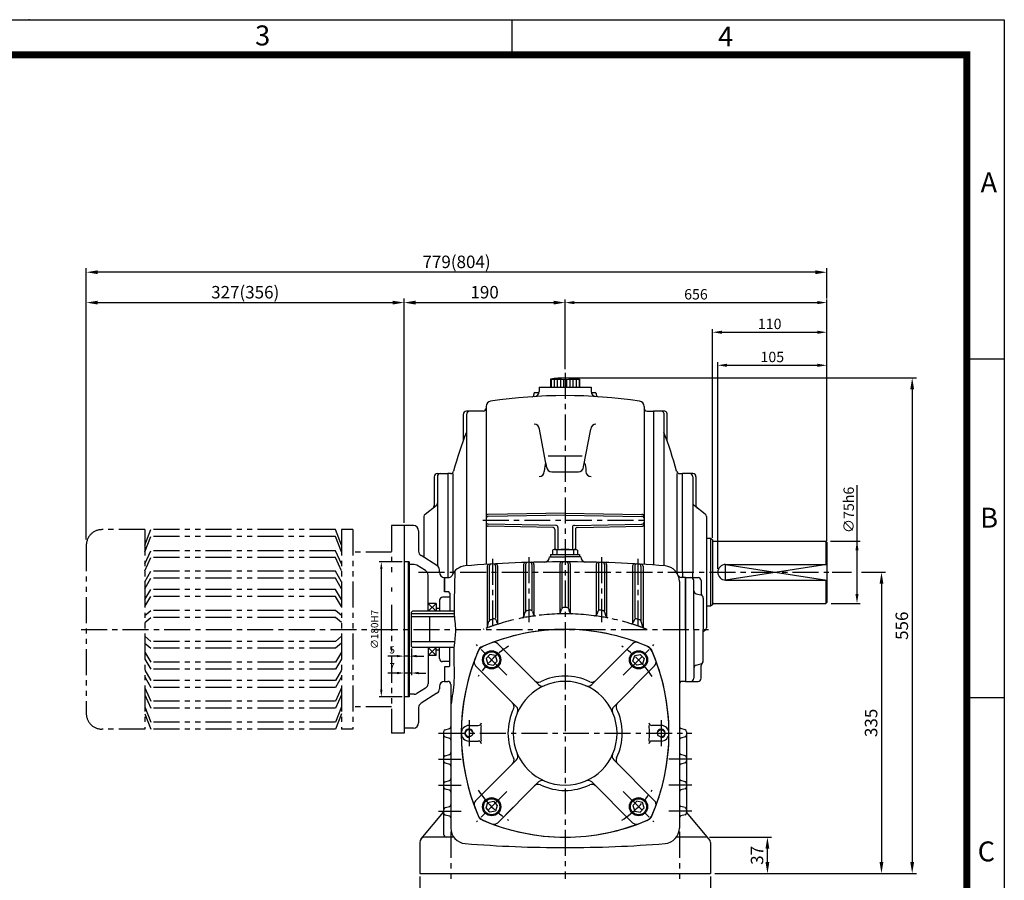
# Model space of a CAD drawing. Extents: x 5 to 1901, y 5 to 1311.
# Drawn here: x 953 to 1901, y 482 to 1311 of the extents above; entities that cross this region are included whole.
import ezdxf

# ---------------------------------------------------------------- set-up
doc = ezdxf.new("R2010")
doc.units = 0
doc.header["$LTSCALE"] = 20
doc.header["$MEASUREMENT"] = 0
for name, pattern in [('CENTER', [2, 1.25, -0.25, 0.25, -0.25]), ('DASHED', [0.75, 0.5, -0.25]), ('PHANTOM', [2.5, 1.25, -0.25, 0.25, -0.25, 0.25, -0.25])]:
    doc.linetypes.add(name, pattern=pattern)
doc.layers.get('0').update_dxf_attribs({"color": 2, "linetype": 'CONTINUOUS'})
for name, color, linetype in [('02', 1, 'PHANTOM'), ('1', 3, 'CONTINUOUS'), ('2', 1, 'DASHED'), ('3', 1, 'CENTER'), ('4', 1, 'PHANTOM')]:
    doc.layers.add(name, color=color, linetype=linetype)
doc.styles.add('ROMANS', font='romans.shx')
doc.styles.get("Standard").update_dxf_attribs({"font": 'simplex.shx'})

msp = doc.modelspace()

# ---------------------------------------------------------------- linework, layer by layer
at = {"color": 2}
for p, q in [((5, 1310.6), (1901, 1310.6)), ((1427, 1276.38), (1427, 1310.24)), ((1901, 1310.6), (1901, 5)), ((1864.84, 984.2), (1901, 984.2)), ((1321.13, 788.75), (1299.17, 788.75)), ((1301.17, 781.75), (1301.17, 665.75)), ((1330.13, 705.25), (1330.13, 679.75)), ((1316.13, 698.04), (1307.38, 698.04)), ((1328.13, 698.04), (1323.13, 698.04)), ((1335.13, 698.04), (1342.13, 698.04)), ((1316.13, 681.75), (1307.59, 681.75)), ((1330.13, 681.75), (1323.13, 681.75)), ((1337.13, 681.75), (1344.13, 681.75)), ((1321.13, 658.75), (1299.17, 658.75)), ((1864.84, 658.16), (1901, 658.16))]:
    msp.add_line(p, q, dxfattribs=at)
for p, q in [((1017.13, 810.31), (1017.13, 1071.53)), ((1730.13, 1042.3), (1730.13, 1071.53)), ((1719.13, 1067.53), (1028.13, 1067.53)), ((1017.13, 851.86), (1017.13, 1042.3)), ((1028.13, 1038.3), (1312.13, 1038.3)), ((1323.13, 826.24), (1323.13, 1042.3)), ((1323.13, 868.53), (1323.13, 1042.3)), ((1334.13, 1038.3), (1467.13, 1038.3)), ((1478.13, 1012.77), (1478.13, 1041.3)), ((1487.13, 1038.3), (1721.13, 1038.3)), ((1730.13, 1012.77), (1730.13, 1041.3)), ((1478.13, 978.37), (1478.13, 1013.77)), ((1478.13, 974.37), (1478.13, 1012.77)), ((1620.13, 811.89), (1620.13, 1012.77)), ((1629.13, 1009.77), (1721.13, 1009.77)), ((1730.13, 809.01), (1730.13, 1012.77)), ((1625.13, 781.97), (1625.13, 980.97)), ((1634.13, 977.97), (1721.13, 977.97)), ((1482.13, 965.75), (1816.31, 965.75)), ((1730.13, 903.62), (1730.13, 958.68)), ((1812.31, 954.75), (1812.31, 499.75)), ((1759.18, 757.75), (1759.18, 862.51)), ((1733.7, 808.75), (1762.18, 808.75)), ((1730.13, 786.25), (1632.63, 771.25)), ((1632.63, 786.25), (1730.13, 771.25)), ((1632.63, 771.25), (1632.63, 786.25)), ((1735.13, 778.75), (1753.97, 778.75)), ((1763.61, 778.75), (1786.75, 778.75)), ((1782.75, 767.75), (1782.75, 499.75)), ((1734.31, 748.75), (1762.18, 748.75)), ((1617.13, 523.75), (1676.94, 523.75)), ((1672.94, 499.75), (1672.94, 512.75)), ((1338.13, 485.75), (1338.13, 456.43)), ((1618.13, 485.75), (1618.13, 456.43)), ((1622.13, 488.75), (1715.66, 488.75)), ((1622.13, 488.75), (1676.94, 488.75)), ((1639.36, 488.75), (1816.31, 488.75)), ((1715.66, 488.75), (1752.94, 488.75))]:
    msp.add_line(p, q)
msp.add_spline([(1372.1, 780.11), (1371.43, 741.25), (1371.46, 738.75), (1371.5, 735.75), (1372.44, 726.81), (1371.62, 711.75), (1371.15, 706.25), (1371.12, 673.85), (1368.13, 651.25)], degree=3)
msp.add_point((961.98, 1310.6), dxfattribs=at)
for points in [[(1028.13, 1069.36), (1028.13, 1065.7), (1017.13, 1067.53)], [(1719.13, 1069.36), (1719.13, 1065.7), (1730.13, 1067.53)], [(1028.13, 1040.13), (1028.13, 1036.46), (1017.13, 1038.3)], [(1312.13, 1040.13), (1312.13, 1036.46), (1323.13, 1038.3)], [(1334.13, 1040.13), (1334.13, 1036.46), (1323.13, 1038.3)], [(1467.13, 1040.13), (1467.13, 1036.46), (1478.13, 1038.3)], [(1487.13, 1039.8), (1487.13, 1036.8), (1478.13, 1038.3)], [(1721.13, 1039.8), (1721.13, 1036.8), (1730.13, 1038.3)], [(1629.13, 1011.27), (1629.13, 1008.27), (1620.13, 1009.77)], [(1721.13, 1011.27), (1721.13, 1008.27), (1730.13, 1009.77)], [(1634.13, 979.47), (1634.13, 976.47), (1625.13, 977.97)], [(1721.13, 979.47), (1721.13, 976.47), (1730.13, 977.97)], [(1810.48, 954.75), (1814.15, 954.75), (1812.31, 965.75)], [(1757.68, 799.75), (1760.68, 799.75), (1759.18, 808.75)], [(1780.92, 767.75), (1784.58, 767.75), (1782.75, 778.75)], [(1757.68, 757.75), (1760.68, 757.75), (1759.18, 748.75)], [(1671.1, 512.75), (1674.77, 512.75), (1672.94, 523.75)], [(1671.1, 499.75), (1674.77, 499.75), (1672.94, 488.75)], [(1780.92, 499.75), (1784.58, 499.75), (1782.75, 488.75)], [(1810.48, 499.75), (1814.15, 499.75), (1812.31, 488.75)]]:
    msp.add_solid(points)
for points in [[(1302.34, 781.75), (1300, 781.75), (1301.17, 788.75)], [(1316.13, 696.87), (1316.13, 699.2), (1323.13, 698.04)], [(1335.13, 696.87), (1335.13, 699.2), (1328.13, 698.04)], [(1316.13, 680.58), (1316.13, 682.91), (1323.13, 681.75)], [(1337.13, 680.58), (1337.13, 682.91), (1330.13, 681.75)], [(1302.34, 665.75), (1300, 665.75), (1301.17, 658.75)]]:
    msp.add_solid(points, dxfattribs=at)
at = {"layer": '02'}
msp.add_line((1262.89, 730.42), (1256.97, 735.29), dxfattribs=at)
at = {"layer": '1'}
for p, q in [((1464.13, 964.75), (1492.13, 964.75)), ((1464.13, 964.75), (1464.13, 956.75)), ((1464.63, 964.75), (1464.63, 956.75)), ((1467.63, 964.75), (1467.63, 956.75)), ((1470.63, 964.75), (1470.63, 956.75)), ((1473.63, 964.75), (1473.63, 956.75)), ((1476.63, 964.75), (1476.63, 956.75)), ((1479.63, 964.75), (1479.63, 956.75)), ((1482.63, 964.75), (1482.63, 956.75)), ((1485.63, 964.75), (1485.63, 956.75)), ((1488.63, 964.75), (1488.63, 956.75)), ((1491.63, 964.75), (1491.63, 956.75)), ((1492.13, 964.75), (1492.13, 956.75)), ((1448.13, 950.74), (1448.13, 949.69)), ((1449.13, 951.74), (1452.93, 951.74)), ((1453.13, 956.75), (1503.13, 956.75)), ((1453.13, 956.75), (1453.13, 952.82)), ((1503.13, 956.75), (1503.13, 952.82)), ((1503.32, 951.74), (1507.13, 951.74)), ((1508.13, 950.74), (1508.13, 949.69)), ((1380.13, 930.75), (1380.13, 905.76)), ((1399.13, 933.75), (1383.13, 933.75)), ((1383.13, 930.75), (1383.13, 784.98)), ((1402.13, 938.41), (1402.13, 786.34)), ((1554.13, 938.41), (1554.13, 786.34)), ((1557.13, 933.75), (1563.13, 933.75)), ((1563.13, 933.75), (1563.13, 785.74)), ((1574.13, 933.75), (1563.13, 933.75)), ((1573.13, 931.75), (1573.13, 784.98)), ((1576.13, 931.75), (1576.13, 905.48)), ((1460.37, 880.08), (1453.38, 916.58)), ((1495.88, 880.08), (1502.87, 916.58)), ((1461.78, 890.9), (1494.47, 890.9)), ((1355.13, 873.75), (1365.13, 873.75)), ((1365.13, 873.75), (1365.13, 773.75)), ((1367.82, 873.75), (1365.13, 873.75)), ((1370.13, 873.75), (1370.13, 777.42)), ((1465.36, 875.36), (1490.89, 875.36)), ((1586.13, 778.75), (1586.13, 873.75)), ((1588.43, 873.75), (1591.13, 873.75)), ((1601.13, 873.75), (1591.13, 873.75)), ((1591.13, 778.75), (1591.13, 873.75)), ((1352.13, 870.75), (1352.13, 842.92)), ((1355.13, 870.75), (1355.13, 785)), ((1601.13, 870.75), (1601.13, 778.75)), ((1604.13, 870.75), (1604.13, 842.92)), ((1343.3, 834.65), (1353.95, 842.85)), ((1478.13, 835.75), (1404.09, 834.46)), ((1478.13, 835.75), (1552.16, 834.46)), ((1612.95, 834.65), (1602.3, 842.85)), ((1342.13, 832.27), (1342.13, 793.12)), ((1478.13, 833.75), (1404.09, 832.46)), ((1469.16, 823.91), (1404.09, 825.04)), ((1478.13, 833.75), (1552.16, 832.46)), ((1487.09, 823.91), (1552.16, 825.04)), ((1614.13, 832.27), (1614.13, 725.23)), ((1323.13, 823.75), (1323.13, 628.75)), ((1332.13, 823.75), (1323.13, 823.75)), ((1337.13, 818.75), (1337.13, 799.02)), ((1466.16, 821.96), (1404.09, 823.04)), ((1468.13, 819.96), (1468.13, 800.75)), ((1471.13, 821.91), (1471.13, 800.75)), ((1485.13, 821.91), (1485.13, 800.75)), ((1488.13, 819.96), (1488.13, 800.75)), ((1490.09, 821.96), (1552.16, 823.04)), ((1618.13, 811.25), (1614.13, 811.25)), ((1618.13, 811.25), (1618.13, 746.25)), ((1620.13, 810.1), (1618.13, 811.25)), ((1620.13, 810.1), (1620.13, 747.41)), ((1621.13, 808.75), (1729.13, 808.75)), ((1729.13, 808.75), (1729.13, 786.25)), ((1729.13, 808.75), (1730.13, 807.75)), ((1730.13, 807.75), (1730.13, 749.75)), ((1466.68, 800.43), (1466.13, 800.12)), ((1466.13, 800.12), (1466.13, 795.75)), ((1468.13, 800.75), (1488.13, 800.75)), ((1470.13, 800.12), (1470.13, 795.75)), ((1486.13, 800.12), (1486.13, 795.75)), ((1489.57, 800.43), (1490.13, 800.12)), ((1490.13, 800.12), (1490.13, 795.75)), ((1327.13, 788.75), (1323.13, 788.75)), ((1328.13, 788.75), (1323.13, 788.75)), ((1327.13, 788.75), (1327.13, 658.75)), ((1328.13, 788.75), (1328.13, 658.75)), ((1354.78, 785.22), (1339.48, 794.78)), ((1463.13, 793.75), (1463.13, 793.58)), ((1463.13, 793.75), (1478.13, 793.75)), ((1464.13, 795.75), (1492.13, 795.75)), ((1464.13, 795.75), (1464.13, 793.75)), ((1493.13, 793.75), (1478.13, 793.75)), ((1492.13, 795.75), (1492.13, 793.75)), ((1493.13, 793.75), (1493.13, 793.58)), ((1332.82, 786.25), (1328.13, 786.25)), ((1343.78, 780.3), (1335.47, 785.49)), ((1357.13, 778.75), (1357.13, 780.98)), ((1403.13, 784.52), (1403.13, 725.64)), ((1405.13, 784.65), (1405.13, 732.46)), ((1411.13, 784.76), (1411.13, 734.46)), ((1413.13, 784.88), (1413.13, 729.62)), ((1438.13, 786.15), (1438.13, 735.48)), ((1440.13, 786.21), (1440.13, 741.57)), ((1446.13, 786.27), (1446.13, 742.53)), ((1448.13, 786.32), (1448.13, 737.39)), ((1473.13, 786.75), (1473.13, 739.29)), ((1475.13, 786.75), (1475.13, 744.84)), ((1481.13, 786.75), (1481.13, 744.84)), ((1483.13, 786.75), (1483.13, 739.29)), ((1508.13, 786.32), (1508.13, 737.39)), ((1510.13, 786.27), (1510.13, 742.53)), ((1516.13, 786.21), (1516.13, 741.57)), ((1518.13, 786.15), (1518.13, 735.48)), ((1543.13, 784.88), (1543.13, 729.62)), ((1545.13, 784.76), (1545.13, 734.46)), ((1551.13, 784.65), (1551.13, 732.46)), ((1553.13, 784.52), (1553.13, 725.64)), ((1586.13, 778.75), (1586.13, 777.42)), ((1591.13, 778.75), (1591.13, 773.75)), ((1601.13, 773.75), (1601.13, 778.75)), ((1632.63, 786.25), (1730.13, 786.25)), ((1346.13, 741.25), (1346.13, 776.06)), ((1362.13, 759.75), (1362.13, 773.75)), ((1362.13, 773.75), (1362.13, 759.75)), ((1362.13, 773.75), (1362.13, 773.75)), ((1362.13, 773.75), (1364.15, 773.75)), ((1362.13, 773.75), (1362.13, 773.75)), ((1362.13, 773.75), (1366.46, 773.75)), ((1588.13, 769.94), (1588.13, 532.57)), ((1594.13, 773.75), (1589.79, 773.75)), ((1594.13, 773.75), (1594.13, 673.75)), ((1594.13, 723.75), (1594.13, 773.75)), ((1594.13, 773.75), (1606.13, 773.75)), ((1602.13, 723.75), (1602.13, 770.75)), ((1609.13, 770.75), (1609.13, 758.44)), ((1632.63, 771.25), (1730.13, 771.25)), ((1729.13, 771.25), (1729.13, 748.75)), ((1366.13, 759.75), (1362.13, 759.75)), ((1367.13, 758.75), (1366.13, 759.75)), ((1367.13, 758.75), (1367.13, 741.25)), ((1602.13, 760.81), (1602.13, 760.8)), ((1357.13, 751.75), (1357.13, 741.25)), ((1367.13, 754.75), (1360.13, 754.75)), ((1604.32, 758.14), (1608.93, 756.86)), ((1611.13, 753.97), (1611.13, 723.75)), ((1729.13, 748.75), (1730.13, 749.75)), ((1331.13, 741.25), (1330.13, 740.25)), ((1330.13, 707.25), (1330.13, 740.25)), ((1371.43, 741.25), (1331.13, 741.25)), ((1354.13, 748.75), (1346.13, 741.25)), ((1346.13, 748.75), (1354.13, 741.25)), ((1354.13, 748.75), (1346.13, 748.75)), ((1354.13, 748.75), (1354.13, 741.25)), ((1357.13, 743.75), (1354.13, 743.75)), ((1438.48, 736.15), (1439.77, 740.39)), ((1446.66, 740.95), (1447.59, 738.21)), ((1473.56, 740.04), (1474.68, 743.47)), ((1482.69, 740.04), (1481.57, 743.47)), ((1509.59, 740.95), (1508.66, 738.21)), ((1517.77, 736.15), (1516.48, 740.39)), ((1618.13, 746.25), (1614.13, 746.25)), ((1620.13, 747.41), (1618.13, 746.25)), ((1621.13, 748.75), (1729.13, 748.75)), ((1371.46, 738.75), (1330.13, 738.75)), ((1371.5, 735.75), (1330.13, 735.75)), ((1347.98, 711.75), (1347.98, 735.75)), ((1403.4, 726.23), (1404.84, 731.45)), ((1411.77, 732.61), (1412.49, 730.52)), ((1544.48, 732.61), (1543.76, 730.52)), ((1552.85, 726.23), (1551.41, 731.45)), ((1594.13, 723.75), (1594.13, 673.75)), ((1602.13, 723.75), (1602.13, 676.75)), ((1611.13, 693.53), (1611.13, 723.75)), ((1612.95, 722.85), (1611.13, 721.44)), ((1371.62, 711.75), (1330.13, 711.75)), ((1330.13, 707.25), (1331.13, 706.25)), ((1371.15, 706.25), (1331.13, 706.25)), ((1346.13, 706.25), (1346.13, 671.44)), ((1346.13, 698.75), (1354.13, 706.25)), ((1354.13, 698.75), (1346.13, 706.25)), ((1354.13, 698.75), (1354.13, 706.25)), ((1357.13, 703.75), (1354.13, 703.75)), ((1357.13, 695.75), (1357.13, 706.25)), ((1367.13, 688.75), (1367.13, 706.25)), ((1452.5, 670.59), (1413.21, 709.88)), ((1503.75, 670.59), (1543.04, 709.88)), ((1354.13, 698.75), (1346.13, 698.75)), ((1367.13, 692.75), (1360.13, 692.75)), ((1362.13, 687.75), (1362.13, 673.75)), ((1362.13, 687.75), (1362.13, 673.75)), ((1366.13, 687.75), (1362.13, 687.75)), ((1367.13, 688.75), (1366.13, 687.75)), ((1431.29, 649.37), (1392, 688.66)), ((1524.96, 649.37), (1564.25, 688.66)), ((1602.13, 686.69), (1602.13, 686.7)), ((1604.32, 689.36), (1608.93, 690.64)), ((1609.13, 676.75), (1609.13, 689.06)), ((1362.13, 673.75), (1365.13, 673.75)), ((1594.13, 673.75), (1591.13, 673.75)), ((1594.13, 673.75), (1606.13, 673.75)), ((1343.78, 667.2), (1335.47, 662.01)), ((1357.13, 668.75), (1357.13, 666.52)), ((1368.13, 670.75), (1368.13, 532.57)), ((1327.13, 658.75), (1323.13, 658.75)), ((1328.13, 658.75), (1323.13, 658.75)), ((1332.82, 661.25), (1328.13, 661.25)), ((1354.78, 662.28), (1339.48, 652.72)), ((1337.13, 648.48), (1337.13, 633.75)), ((1332.13, 628.75), (1323.13, 628.75)), ((1362.58, 627.17), (1366.67, 628.34)), ((1385.63, 631.25), (1394.53, 631.25)), ((1570.63, 631.25), (1561.72, 631.25)), ((1593.67, 627.17), (1589.58, 628.34)), ((1361.13, 625.24), (1361.13, 526.75)), ((1362.58, 620.34), (1366.67, 619.17)), ((1385.63, 616.25), (1394.53, 616.25)), ((1570.63, 616.25), (1561.72, 616.25)), ((1593.67, 620.34), (1589.58, 619.17)), ((1595.13, 625.24), (1595.13, 547.26)), ((1362.58, 602.17), (1366.67, 603.34)), ((1431.29, 598.13), (1392, 558.84)), ((1524.96, 598.13), (1564.25, 558.84)), ((1593.67, 602.17), (1589.58, 603.34)), ((1362.58, 595.34), (1366.67, 594.17)), ((1593.67, 595.34), (1589.58, 594.17)), ((1362.58, 577.17), (1366.67, 578.34)), ((1593.67, 577.17), (1589.58, 578.34)), ((1362.58, 570.34), (1366.67, 569.17)), ((1452.5, 576.92), (1413.21, 537.62)), ((1503.75, 576.92), (1543.04, 537.62)), ((1593.67, 570.34), (1589.58, 569.17)), ((1362.58, 552.17), (1366.67, 553.34)), ((1593.67, 552.17), (1589.58, 553.34)), ((1339.59, 522.29), (1361.13, 547.95)), ((1362.58, 545.34), (1366.67, 544.17)), ((1593.67, 545.34), (1589.58, 544.17)), ((1616.66, 522.29), (1595.13, 547.95)), ((1370.99, 523.75), (1343.13, 523.75)), ((1613.13, 523.75), (1585.26, 523.75)), ((1338.13, 518.75), (1338.13, 488.75)), ((1618.13, 518.75), (1618.13, 488.75)), ((1338.13, 488.75), (1618.13, 488.75))]:
    msp.add_line(p, q, dxfattribs=at)
at = {"layer": '1', "const_width": 6.8}
msp.add_lwpolyline([(42.08, 1276.74), (1864.84, 1276.74), (1864.84, 40.35), (42.08, 40.35), (42.08, 1280.14)], dxfattribs=at)
at = {"layer": '1'}
for points in [[(1412.79, 693.32), (1411.09, 698.55), (1405.71, 699.69), (1402.04, 695.6), (1403.74, 690.37), (1409.12, 689.23)], [(1543.46, 693.32), (1545.16, 698.55), (1550.54, 699.69), (1554.21, 695.6), (1552.51, 690.37), (1547.14, 689.23)], [(1412.79, 554.18), (1411.09, 548.95), (1405.71, 547.81), (1402.04, 551.9), (1403.74, 557.13), (1409.12, 558.27)], [(1543.46, 554.18), (1545.16, 548.95), (1550.54, 547.81), (1554.21, 551.9), (1552.51, 557.13), (1547.14, 558.27)]]:
    msp.add_lwpolyline(points, close=True, dxfattribs=at)
for centre, radius in [((1407.41, 694.46), 8.75), ((1407.41, 694.46), 7.75), ((1548.84, 694.46), 8.75), ((1548.84, 694.46), 7.75), ((1385.63, 623.75), 3.5), ((1570.63, 623.75), 3.5), ((1407.41, 553.04), 8.75), ((1407.41, 553.04), 7.75), ((1548.84, 553.04), 8.75), ((1548.84, 553.04), 7.75)]:
    msp.add_circle(centre, radius, dxfattribs=at)
for centre, radius, start, end in [((1478.13, 867.25), 98.5, 81.82877, 98.17123), ((1478.13, 468.75), 480, 81.40357, 98.59643), ((1446.13, 949.69), 2, 273.80667, 0), ((1449.13, 950.74), 1, 90, 180), ((1448.13, 952.82), 5, 273.54633, 0), ((1508.13, 952.82), 5, 180, 266.45367), ((1507.13, 950.74), 1, 0, 90), ((1510.13, 949.69), 2, 180, 266.19333), ((1407.13, 938.41), 5, 98.59643, 180), ((1549.13, 938.41), 5, 0, 81.40357), ((1383.13, 930.75), 3, 90, 180), ((1386.13, 930.75), 3, 90, 180), ((1399.13, 936.75), 3, 270, 0), ((1557.13, 936.75), 3, 180, 270), ((1571.13, 931.75), 2, 0, 90), ((1574.13, 931.75), 2, 0, 90), ((1448.39, 916.31), 5, 3.11401, 90), ((1507.86, 916.31), 5, 90, 176.88599), ((1730.47, 778.75), 372.66, 158.76082, 164.878), ((1225.78, 778.75), 372.66, 15.122, 21.23918), ((1355.13, 870.75), 3, 90, 180), ((1358.13, 870.75), 3, 90, 180), ((1367.82, 876.75), 3, 270, 344.878), ((1453.13, 875.76), 5, 270, 0), ((1465.36, 880.36), 5, 183.11401, 270), ((1490.89, 880.36), 5, 270, 356.88599), ((1503.13, 875.76), 5, 180, 270), ((1588.43, 876.75), 3, 195.122, 270), ((1598.13, 870.75), 3, 360, 90), ((1601.13, 870.75), 3, 0, 90), ((1352.13, 845.23), 3, 307.56859, 0), ((1604.13, 845.23), 3, 180, 232.43141), ((1345.13, 832.27), 3, 127.56859, 180), ((1349.13, 842.92), 3, 307.56859, 360), ((1404.13, 832.46), 2, 91, 180), ((1552.13, 832.46), 2, 360, 89), ((1607.13, 842.92), 3, 180, 232.43141), ((1611.13, 832.27), 3, 0, 52.43141), ((1404.13, 830.46), 2, 91, 180), ((1404.13, 827.04), 2, 180, 269), ((1404.13, 825.04), 2, 180, 269), ((1552.13, 830.46), 2, 0, 89), ((1552.13, 827.04), 2, 271, 0), ((1552.13, 825.04), 2, 271, 0), ((1332.13, 818.75), 5, 0, 90), ((1466.13, 819.96), 2, 0, 89), ((1469.13, 821.91), 2, 0, 89), ((1487.13, 821.91), 2, 91, 180), ((1490.13, 819.96), 2, 91, 180), ((1621.13, 809.75), 1, 180, 270), ((1342.13, 799.02), 5, 180, 237.99462), ((1468.13, 797.29), 3.46, 54.73561, 114.73561), ((1478.13, 750.09), 50.66, 80.91372, 99.08628), ((1488.13, 797.29), 3.46, 65.26439, 125.26439), ((1478.13, -411.25), 1200, 90, 94.59827), ((1411.13, 784.88), 2, 0, 93.20603), ((1440.13, 786.15), 2, 91.8177, 180), ((1442.13, 786.21), 2, 91.722, 180), ((1444.13, 786.27), 2, 0, 91.62631), ((1446.13, 786.32), 2, 0, 91.53062), ((1458.13, 793.58), 5, 270.95101, 0), ((1475.13, 786.75), 2, 90.14348, 180), ((1477.13, 786.75), 2, 90.04783, 180), ((1478.13, -411.25), 1200, 85.40173, 90), ((1479.13, 786.75), 2, 0, 89.95217), ((1481.13, 786.75), 2, 0, 89.85652), ((1498.13, 793.58), 5, 180, 269.04899), ((1510.13, 786.32), 2, 88.46938, 180), ((1512.13, 786.27), 2, 88.37369, 180), ((1514.13, 786.21), 2, 0, 88.278), ((1516.13, 786.15), 2, 0, 88.1823), ((1545.13, 784.88), 2, 86.79397, 180), ((1332.82, 781.25), 5, 57.99462, 90), ((1341.13, 776.06), 5, 0, 57.99462), ((1352.13, 780.98), 5, 0, 57.99462), ((1362.13, 778.75), 5, 180, 270), ((1383.13, 769.94), 15, 94.59827, 157.75523), ((1405.13, 784.52), 2, 93.49348, 180), ((1407.13, 784.65), 2, 93.39765, 180), ((1409.13, 784.76), 2, 0, 93.30183), ((1547.13, 784.76), 2, 86.69817, 180), ((1549.13, 784.65), 2, 360, 86.60235), ((1551.13, 784.52), 2, 0, 86.50652), ((1573.13, 769.94), 15, 0, 85.40173), ((1632.63, 778.75), 7.5, 90, 270), ((1366.46, 776.75), 3, 270, 337.75523), ((1589.79, 776.75), 3, 202.24477, 270), ((1599.13, 770.75), 3, 0, 90), ((1606.13, 770.75), 3, 360, 90), ((1605.13, 761.03), 3, 180, 254.47589), ((1612.13, 758.44), 3, 180, 228.18969), ((1360.13, 751.75), 3, 90, 180), ((1608.13, 753.97), 3, 0, 74.47589), ((1441.68, 739.81), 2, 99.57494, 163.07294), ((1478.13, 523.75), 221.11, 98.75642, 99.57494), ((1444.77, 740.3), 2, 18.77548, 98.75642), ((1471.66, 740.65), 2, 271.70719, 341.97314), ((1476.58, 742.85), 2, 90.40343, 161.97314), ((1478.13, 523.75), 221.11, 90, 90.40343), ((1478.13, 523.75), 221.11, 89.59657, 90), ((1479.67, 742.85), 2, 18.02686, 89.59657), ((1484.59, 740.65), 2, 198.02686, 268.29281), ((1511.48, 740.3), 2, 81.24358, 161.22452), ((1478.13, 523.75), 221.11, 80.42506, 81.24358), ((1514.57, 739.81), 2, 16.92706, 80.42506), ((1621.13, 747.75), 1, 90, 180), ((1406.77, 730.92), 2, 109.0051, 164.50673), ((1478.13, 523.75), 221.11, 108.14877, 109.0051), ((1409.88, 731.96), 2, 19.10748, 108.14877), ((1414.38, 731.18), 2, 199.10748, 287.08294), ((1478.13, 523.75), 215, 97.5834, 101.04212), ((1436.56, 736.73), 2, 281.04212, 343.07294), ((1449.49, 738.85), 2, 198.77548, 277.5834), ((1478.13, 523.75), 215, 90, 91.70719), ((1478.13, 523.75), 215, 88.29281, 90), ((1506.76, 738.85), 2, 262.4166, 341.22452), ((1478.13, 523.75), 215, 78.95788, 82.4166), ((1519.69, 736.73), 2, 196.92706, 258.95788), ((1541.87, 731.18), 2, 252.91706, 340.89252), ((1546.37, 731.96), 2, 71.85123, 160.89252), ((1478.13, 523.75), 221.11, 70.9949, 71.85123), ((1549.48, 730.92), 2, 15.49327, 70.9949), ((1478.13, 523.75), 200, 66.26112, 113.96504), ((1478.13, 523.75), 200, 90, 113.15102), ((1478.13, 523.75), 215, 107.08294, 110.68626), ((1401.47, 726.76), 2, 290.68626, 344.50673), ((1478.13, 523.75), 200, 66.84898, 90), ((1478.13, 523.75), 215, 69.31374, 72.91706), ((1554.78, 726.76), 2, 195.49327, 249.31374), ((1611.13, 725.23), 3, 307.56859, 360), ((1409.68, 706.34), 5, 45, 110.54988), ((1546.57, 706.34), 5, 69.45012, 135), ((1578.13, 623.75), 200, 156.03496, 203.96504), ((1578.13, 623.75), 200, 156.84898, 203.15102), ((1403.43, 698.45), 10, 113.15102, 156.84898), ((1398.11, 703.77), 3, 113.96504, 156.03496), ((1552.82, 698.45), 10, 23.15102, 66.84898), ((1556.63, 702.25), 5, 23.73888, 66.26112), ((1378.13, 623.75), 200, 0, 23.73888), ((1378.13, 623.75), 200, 336.84898, 23.15102), ((1360.13, 695.75), 3, 180, 270), ((1395.53, 692.2), 5, 159.45012, 225), ((1560.72, 692.2), 5, 315, 20.54988), ((1608.13, 693.53), 3, 285.52411, 0), ((1605.13, 686.47), 3, 105.52411, 180), ((1612.13, 689.06), 3, 131.81031, 180), ((1362.13, 668.75), 5, 90, 180), ((1365.13, 670.75), 3, 0, 90), ((1478.13, 623.75), 50, 0, 180), ((1452.27, 677.89), 5, 225, 295.52878), ((1478.13, 623.75), 55, 64.47122, 115.52878), ((1503.98, 677.89), 5, 244.47122, 315), ((1591.13, 670.75), 3, 90, 180), ((1599.13, 676.75), 3, 270, 0), ((1606.13, 676.75), 3, 270, 0), ((1341.13, 671.44), 5, 302.00538, 0), ((1352.13, 666.52), 5, 302.00538, 0), ((1456.04, 674.12), 5, 225, 293.67631), ((1500.21, 674.12), 5, 246.32369, 315), ((1332.82, 666.25), 5, 270, 302.00538), ((1342.13, 648.48), 5, 122.00538, 180), ((1478.13, 623.75), 55, 154.47122, 180), ((1423.98, 649.61), 5, 334.47122, 45), ((1427.75, 645.84), 5, 336.32369, 45), ((1528.5, 645.84), 5, 135, 203.67631), ((1532.27, 649.61), 5, 135, 205.52878), ((1478.13, 623.75), 55, 334.47122, 25.52878), ((1332.13, 633.75), 5, 270, 0), ((1363.13, 625.24), 2, 105.9454, 180), ((1366.13, 630.26), 2, 285.9454, 0), ((1385.63, 623.75), 7.5, 90, 270), ((1385.63, 623.75), 4, 353.97382, 280.07444), ((1394.53, 634.25), 3, 270, 352.84066), ((1478.13, 623.75), 81.25, 174.70362, 185.29638), ((1561.72, 634.25), 3, 187.15934, 270), ((1478.13, 623.75), 81.25, 354.70362, 5.29638), ((1570.63, 623.75), 4, 259.92556, 186.02618), ((1570.63, 623.75), 7.5, 270, 90), ((1590.13, 630.26), 2, 180, 254.0546), ((1593.13, 625.24), 2, 360, 74.0546), ((1363.13, 622.26), 2, 180, 254.0546), ((1366.13, 617.24), 2, 0, 74.0546), ((1394.53, 613.25), 3, 7.15934, 90), ((1478.13, 623.75), 55, 180, 205.52878), ((1478.13, 623.75), 50, 180, 0), ((1561.72, 613.25), 3, 90, 172.84066), ((1378.13, 623.75), 200, 336.26112, 0), ((1590.13, 617.24), 2, 105.9454, 180), ((1593.13, 622.26), 2, 285.9454, 360), ((1363.13, 600.24), 2, 105.9454, 180), ((1363.13, 597.26), 2, 180, 254.0546), ((1366.13, 605.26), 2, 285.9454, 0), ((1423.98, 597.89), 5, 315, 25.52878), ((1427.75, 601.66), 5, 315, 23.67631), ((1528.5, 601.66), 5, 156.32369, 225), ((1532.27, 597.89), 5, 154.47122, 225), ((1590.13, 605.26), 2, 180, 254.0546), ((1593.13, 600.24), 2, 360, 74.0546), ((1593.13, 597.26), 2, 285.9454, 360), ((1366.13, 592.24), 2, 0, 74.0546), ((1590.13, 592.24), 2, 105.9454, 180), ((1366.13, 580.26), 2, 285.9454, 0), ((1456.04, 573.38), 5, 66.32369, 135), ((1500.21, 573.38), 5, 45, 113.67631), ((1590.13, 580.26), 2, 180, 254.0546), ((1363.13, 575.24), 2, 105.9454, 180), ((1363.13, 572.26), 2, 180, 254.0546), ((1366.13, 567.24), 2, 0, 74.0546), ((1452.27, 569.61), 5, 64.47122, 135), ((1478.13, 623.75), 55, 244.47122, 295.52878), ((1503.98, 569.61), 5, 45, 115.52878), ((1590.13, 567.24), 2, 105.9454, 180), ((1593.13, 575.24), 2, 360, 74.0546), ((1593.13, 572.26), 2, 285.9454, 360), ((1363.13, 550.24), 2, 105.9454, 180), ((1366.13, 555.26), 2, 285.9454, 0), ((1395.53, 555.3), 5, 135, 200.54988), ((1560.72, 555.3), 5, 339.45012, 45), ((1590.13, 555.26), 2, 180, 254.0546), ((1593.13, 550.24), 2, 360, 74.0546), ((1363.13, 547.26), 2, 180, 254.0546), ((1366.13, 542.24), 2, 0, 74.0546), ((1403.43, 549.05), 10, 203.15102, 246.84898), ((1398.11, 543.73), 3, 203.96504, 246.03496), ((1478.13, 723.75), 200, 246.03496, 293.73888), ((1552.82, 549.05), 10, 293.15102, 336.84898), ((1556.63, 545.25), 5, 293.73888, 336.26112), ((1590.13, 542.24), 2, 105.9454, 180), ((1593.13, 547.26), 2, 285.9454, 360), ((1383.13, 532.57), 15, 180, 265.40173), ((1478.13, 723.75), 200, 246.84898, 270), ((1409.68, 541.16), 5, 249.45012, 315), ((1478.13, 723.75), 200, 270, 293.15102), ((1546.57, 541.16), 5, 225, 290.54988), ((1573.13, 532.57), 15, 274.59827, 0), ((1343.13, 518.75), 5, 90, 180), ((1364.13, 526.75), 3, 180, 270), ((1613.13, 518.75), 5, 0, 90), ((1478.13, 1713.75), 1200, 265.40173, 270), ((1478.13, 1713.75), 1200, 270, 274.59827)]:
    msp.add_arc(centre, radius, start, end, dxfattribs=at)
msp.add_ellipse((1459.33, 870.76), major_axis=(0.13, 12.87), ratio=0.105982, start_param=-0.760108, end_param=1.17304, dxfattribs=at)
at = {"layer": '1', "extrusion": (0, 0, -1)}
msp.add_ellipse((1496.92, 870.76), major_axis=(-0.13, 12.87), ratio=0.105982, start_param=-0.760108, end_param=1.17304, dxfattribs=at)
at = {"layer": '2'}
for p, q in [((1407.05, 573.89), (1398.58, 565.41)), ((1428.26, 552.67), (1419.79, 544.2))]:
    msp.add_line(p, q, dxfattribs=at)
at = {"layer": '3'}
for p, q in [((1478.13, 970.75), (1478.13, 483.75)), ((1398.89, 828.75), (1557.36, 828.75)), ((1408.13, 791.72), (1408.13, 721.74)), ((1443.13, 793.24), (1443.13, 730.81)), ((1513.13, 793.24), (1513.13, 730.81)), ((1548.13, 791.72), (1548.13, 721.74)), ((1337.13, 778.75), (1735.13, 778.75)), ((1012.13, 723.75), (1616.13, 723.75)), ((1422.08, 679.8), (1392.75, 709.13)), ((1534.17, 679.8), (1563.5, 709.13)), ((1385.63, 636.25), (1385.63, 611.25)), ((1570.63, 636.25), (1570.63, 611.25)), ((1356.13, 623.75), (1600.13, 623.75)), ((1356.13, 598.75), (1378.13, 598.75)), ((1600.13, 598.75), (1578.13, 598.75)), ((1356.13, 573.75), (1378.13, 573.75)), ((1600.13, 573.75), (1578.13, 573.75)), ((1422.08, 567.7), (1392.75, 538.38)), ((1534.17, 567.7), (1563.5, 538.38)), ((1356.13, 548.75), (1378.13, 548.75)), ((1600.13, 548.75), (1578.13, 548.75)), ((1368.13, 528.75), (1368.13, 483.75)), ((1588.13, 528.75), (1588.13, 483.75))]:
    msp.add_line(p, q, dxfattribs=at)
for start, end in [(123.09641, 146.90359), (33.09641, 56.90359), (213.09641, 236.90359), (303.09641, 326.90359)]:
    msp.add_arc((1478.13, 623.75), 100, start, end, dxfattribs=at)
at = {"layer": '4'}
for p, q in [((1073.34, 819.75), (1032.13, 819.75)), ((1073.34, 819.75), (1073.34, 627.75)), ((1073.34, 804.88), (1079.26, 819.75)), ((1256.97, 819.75), (1079.26, 819.75)), ((1262.89, 804.88), (1256.97, 819.75)), ((1262.89, 819.75), (1262.89, 627.75)), ((1273.7, 819.75), (1262.89, 819.75)), ((1273.7, 819.75), (1273.7, 627.75)), ((1311.13, 823.75), (1311.13, 776.55)), ((1323.13, 823.75), (1311.13, 823.75)), ((1073.34, 798.28), (1079.26, 813.16)), ((1256.97, 813.16), (1079.26, 813.16)), ((1262.89, 798.28), (1256.97, 813.16)), ((1017.13, 804.75), (1017.13, 642.75)), ((1073.34, 786.71), (1079.26, 799.47)), ((1256.97, 799.47), (1079.26, 799.47)), ((1262.89, 786.71), (1256.97, 799.47)), ((1311.13, 798.15), (1273.7, 798.15)), ((1073.34, 780.11), (1079.26, 792.88)), ((1256.97, 792.88), (1079.26, 792.88)), ((1262.89, 780.11), (1256.97, 792.88)), ((1073.34, 769.53), (1079.26, 779.67)), ((1256.97, 779.67), (1079.26, 779.67)), ((1262.89, 769.53), (1256.97, 779.67)), ((1073.34, 762.94), (1079.26, 773.07)), ((1256.97, 773.07), (1079.26, 773.07)), ((1262.89, 762.94), (1256.97, 773.07)), ((1073.34, 752.4), (1079.26, 762)), ((1256.97, 762), (1079.26, 762)), ((1262.89, 752.4), (1256.97, 762)), ((1311.13, 764), (1311.13, 760.3)), ((1073.34, 745.8), (1079.26, 755.41)), ((1256.97, 755.41), (1079.26, 755.41)), ((1262.89, 745.8), (1256.97, 755.41)), ((1073.34, 737.01), (1079.26, 741.88)), ((1256.97, 741.88), (1079.26, 741.88)), ((1262.89, 737.01), (1256.97, 741.88)), ((1311.13, 747.44), (1311.13, 623.75)), ((1073.34, 730.42), (1079.26, 735.29)), ((1256.97, 735.29), (1079.26, 735.29)), ((1073.34, 717.08), (1079.26, 712.21)), ((1256.97, 712.21), (1079.26, 712.21)), ((1262.89, 717.08), (1256.97, 712.21)), ((1073.34, 710.48), (1079.26, 705.62)), ((1073.34, 701.7), (1079.26, 692.09)), ((1256.97, 705.62), (1079.26, 705.62)), ((1262.89, 710.48), (1256.97, 705.62)), ((1262.89, 701.7), (1256.97, 692.09)), ((1073.34, 695.1), (1079.26, 685.5)), ((1256.97, 692.09), (1079.26, 692.09)), ((1262.89, 695.1), (1256.97, 685.5)), ((1073.34, 684.56), (1079.26, 674.43)), ((1256.97, 685.5), (1079.26, 685.5)), ((1262.89, 684.56), (1256.97, 674.43)), ((1073.34, 677.96), (1079.26, 667.83)), ((1256.97, 674.43), (1079.26, 674.43)), ((1262.89, 677.96), (1256.97, 667.83)), ((1073.34, 667.39), (1079.26, 654.62)), ((1256.97, 667.83), (1079.26, 667.83)), ((1262.89, 667.39), (1256.97, 654.62)), ((1073.34, 660.79), (1079.26, 648.03)), ((1256.97, 654.62), (1079.26, 654.62)), ((1262.89, 660.79), (1256.97, 648.03)), ((1073.34, 649.21), (1079.26, 634.34)), ((1256.97, 648.03), (1079.26, 648.03)), ((1262.89, 649.21), (1256.97, 634.34)), ((1311.13, 649.34), (1273.7, 649.34)), ((1073.34, 642.62), (1079.26, 627.75)), ((1262.89, 642.62), (1256.97, 627.75)), ((1073.34, 627.75), (1032.13, 627.75)), ((1256.97, 634.34), (1079.26, 634.34)), ((1256.97, 627.75), (1079.26, 627.75)), ((1273.7, 627.75), (1262.89, 627.75)), ((1323.13, 628.75), (1323.13, 623.75)), ((1323.13, 623.75), (1311.13, 623.75))]:
    msp.add_line(p, q, dxfattribs=at)
for centre, radius, start, end in [((1032.13, 804.75), 15, 90, 180), ((1478.13, 523.75), 215, 90, 111.5289), ((1478.13, 523.75), 215, 68.4711, 90), ((1032.13, 642.75), 15, 180, 270)]:
    msp.add_arc(centre, radius, start, end, dxfattribs=at)

# ---------------------------------------------------------------- texts
at = {"color": 3}
for s, p in [('3', (1179.67, 1285.84)), ('4', (1625.43, 1284.85)), ('A', (1878.16, 1144.34)), ('B', (1877.82, 821.67)), ('C', (1875.35, 500.45))]:
    msp.add_text(s, height=19.2, dxfattribs=at).set_placement(p)
at = {"attachment_point": 5, "style": 'ROMANS'}
for s, insert, char_height in [('\\A1;779(804)', (1373.63, 1077.53), 12), ('\\A1;327(356)', (1170.13, 1048.3), 12), ('\\A1;190', (1400.63, 1048.3), 12), ('\\A1;656', (1604.13, 1046.3), 10), ('\\A1;110', (1675.13, 1017.77), 10), ('\\A1;105', (1677.63, 985.97), 10)]:
    msp.add_mtext(s, dxfattribs=dict(at, insert=insert, char_height=char_height))
at = {"attachment_point": 5, "rotation": 90, "style": 'ROMANS'}
for s, insert, char_height in [('\\A1;∅75h6', (1751.18, 838.75), 10), ('\\A1;556', (1802.31, 727.25), 12), ('\\A1;335', (1772.75, 633.75), 12), ('\\A1;37', (1662.94, 506.25), 12)]:
    msp.add_mtext(s, dxfattribs=dict(at, insert=insert, char_height=char_height))
at = {"color": 2, "insert": (1294.65, 723.75), "char_height": 7, "attachment_point": 5, "rotation": 90, "style": 'ROMANS'}
msp.add_mtext('\\A1;∅180H7', dxfattribs=at)
at = {"color": 2, "char_height": 7, "attachment_point": 5, "style": 'ROMANS'}
for s, insert in [('\\A1;5', (1311.58, 704.04)), ('\\A1;7', (1311.58, 687.75))]:
    msp.add_mtext(s, dxfattribs=dict(at, insert=insert))

doc.saveas('drawing.dxf')
